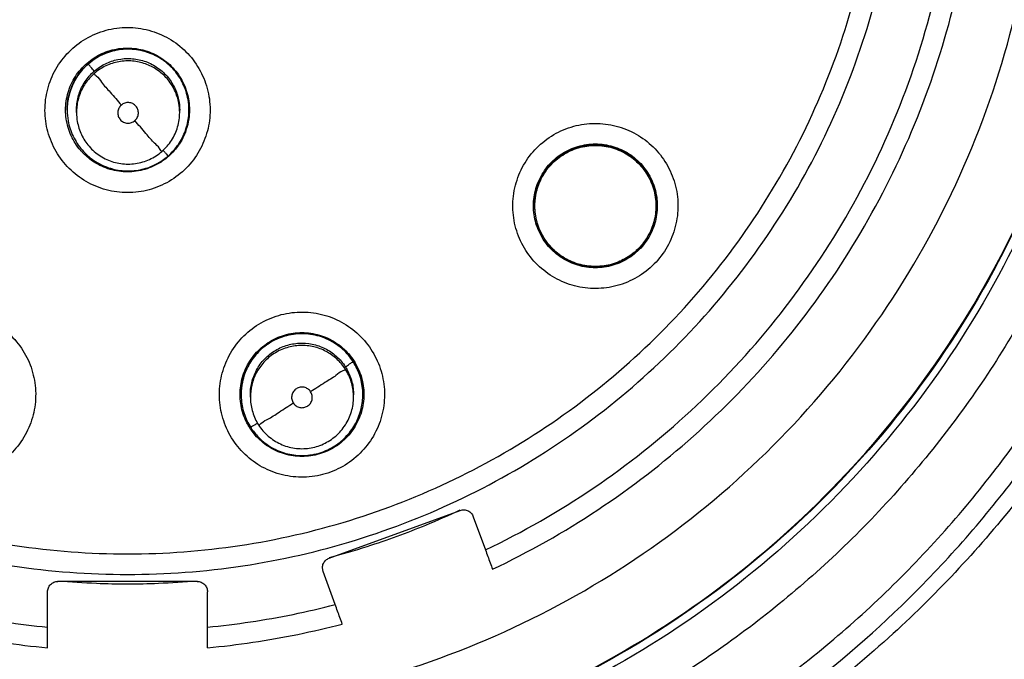
# Model space of a CAD drawing. Units: inches. Extents: x 1.2 to 15.8, y 0.3 to 10.5.
# Drawn here: x 12.8 to 13, y 6.9 to 7 of the extents above; entities that cross this region are included whole.
import ezdxf

# ---------------------------------------------------------------- set-up
doc = ezdxf.new("R2010")
doc.units = ezdxf.units.IN
doc.header["$LTSCALE"] = 0.935
doc.header["$MEASUREMENT"] = 0
doc.layers.get('0').update_dxf_attribs({"linetype": 'CONTINUOUS'})
doc.styles.get("Standard").update_dxf_attribs({"font": 'txt', "width": 0.8})
doc.dimstyles.new('DIMSTYLE_2', dxfattribs={"dimtxt": 0.1, "dimasz": 0.1875, "dimexe": 0.18, "dimexo": 0.0625, "dimgap": 0.09, "dimtad": 0, "dimtih": 1, "dimtoh": 1, "dimdec": 3, "dimlfac": 3.333333, "dimzin": 4, "dimdsep": 46, "dimtxsty": 'STANDARD', "dimblk": 'CLOSED', "dimblk1": 'CLOSED', "dimblk2": 'CLOSED', "dimcen": 0.09, "dimadec": 0, "dimazin": 0, "dimtp": 0.005, "dimtm": 0.005, "dimtfac": 1, "dimtdec": 3, "dimtofl": 0, "dimtmove": 0, "dimatfit": 3, "dimldrblk": 'CLOSED', "dimfxl": 1, "dimtolj": 1, "dimtzin": 4, "dimarcsym": 0})

# ---------------------------------------------------------------- blocks, each defined once
blk = doc.blocks.new('_CLOSED')
at = {"color": 0, "linetype": 'BYBLOCK'}
for p, q in [((0, 0), (-1, 0.16667)), ((-1, 0.16667), (-1, -0.16667)), ((-1, -0.16667), (0, 0)), ((-1, 0), (0, 0))]:
    blk.add_line(p, q, dxfattribs=at)
blk = doc.blocks.new('*D2')
at = {"color": 2, "linetype": 'CONTINUOUS'}
for p, q in [((13.10317, 7.0731), (13.10317, 5.52869)), ((13.10317, 6.95836), (13.10317, 5.52869)), ((13.10317, 5.59119), (12.78849, 5.59119)), ((13.10317, 5.59119), (13.41317, 5.59119))]:
    blk.add_line(p, q, dxfattribs=at)
at = {"color": 2, "linetype": 'CONTINUOUS', "xscale": 0.1875, "yscale": 0.1875, "zscale": 0.1875}
blk.add_blockref('_CLOSED', (13.10317, 5.59119), dxfattribs=at)
at = {"color": 2, "linetype": 'CONTINUOUS', "xscale": 0.1875, "yscale": 0.1875, "zscale": 0.1875, "rotation": 180}
blk.add_blockref('_CLOSED', (13.10317, 5.59119), dxfattribs=at)
at = {"color": 2, "linetype": 'CONTINUOUS'}
for s, width, p in [('0%%d%%p10%%d SHAFT END MARK (OR KEY)', 0.803333, (10.32849, 5.54119)), ('ORIENTATION FOR ENCODER', 0.8, (10.89849, 5.39119)), ('ABSOLUTE POSITION = 0', 0.8, (11.05849, 5.24119))]:
    blk.add_text(s, height=0.1, dxfattribs=dict(at, width=width)).set_placement(p)

msp = doc.modelspace()

# ---------------------------------------------------------------- linework, layer by layer
at = {"color": 7, "linetype": 'CONTINUOUS'}
for p, q in [((12.85026, 6.95672), (12.85026, 6.95675)), ((12.85133, 6.95644), (12.85133, 6.95671)), ((12.86314, 6.95644), (12.86314, 6.95671)), ((12.8642, 6.95672), (12.8642, 6.95675)), ((12.90376, 6.94575), (12.90376, 6.94577)), ((12.91769, 6.94575), (12.91769, 6.94577)), ((12.87017, 6.92416), (12.87017, 6.92418)), ((12.87123, 6.92388), (12.87123, 6.92415)), ((12.88304, 6.92388), (12.88304, 6.92415)), ((12.8841, 6.92416), (12.8841, 6.92418)), ((12.88026, 6.90544), (12.89524, 6.9109)), ((12.89675, 6.91019), (12.89814, 6.90639)), ((12.87955, 6.90393), (12.87948, 6.90434)), ((12.88094, 6.90013), (12.87955, 6.90393)), ((12.86514, 6.90278), (12.8492, 6.90278)), ((12.84802, 6.89519), (12.84802, 6.9016)), ((12.86632, 6.89519), (12.86632, 6.9016))]:
    msp.add_line(p, q, dxfattribs=at)
for points, knots in [([(12.84669, 6.87413), (12.84005, 6.87472), (12.82683, 6.87704), (12.80789, 6.88381), (12.79039, 6.89367), (12.77478, 6.90636), (12.76151, 6.92152), (12.751, 6.93874), (12.74356, 6.95747), (12.7394, 6.97713), (12.73862, 6.99718), (12.74122, 7.01705), (12.74712, 7.0362), (12.75617, 7.05408), (12.76812, 7.07022), (12.7826, 7.08409), (12.79922, 7.09534), (12.81753, 7.10364), (12.83704, 7.10874), (12.85047, 7.10988), (12.85717, 7.10988)], [0, 0, 0, 0, 0.055512, 0.111153, 0.166756, 0.2221, 0.277937, 0.333734, 0.38942, 0.444969, 0.500402, 0.555768, 0.611114, 0.666494, 0.721966, 0.777544, 0.83276, 0.888375, 0.944177, 1, 1, 1, 1]), ([(12.85717, 7.10988), (12.86383, 7.10988), (12.8772, 7.10875), (12.89667, 7.10369), (12.91498, 7.09542), (12.93165, 7.08416), (12.94621, 7.07024), (12.95822, 7.05402), (12.96729, 7.03603), (12.97317, 7.01681), (12.97573, 6.99691), (12.97491, 6.97688), (12.97072, 6.95729), (12.9633, 6.93867), (12.95283, 6.92154), (12.93964, 6.90644), (12.92408, 6.89376), (12.90658, 6.88387), (12.8876, 6.87706), (12.87433, 6.87472), (12.86765, 6.87413)], [0, 0, 0, 0, 0.055512, 0.111153, 0.166756, 0.2221, 0.277937, 0.333734, 0.38942, 0.444969, 0.500403, 0.555768, 0.611114, 0.666494, 0.721966, 0.777544, 0.83276, 0.888375, 0.944177, 1, 1, 1, 1]), ([(12.84537, 6.87902), (12.83904, 6.87969), (12.82645, 6.88209), (12.80847, 6.8888), (12.79186, 6.89845), (12.77711, 6.91074), (12.76464, 6.92534), (12.75479, 6.94182), (12.74785, 6.95972), (12.74402, 6.97854), (12.7434, 6.99773), (12.74601, 7.01675), (12.75178, 7.03506), (12.76055, 7.05215), (12.77205, 7.06752), (12.78598, 7.08074), (12.80193, 7.09143), (12.81945, 7.09929), (12.83803, 7.1041), (12.8508, 7.10518), (12.85717, 7.10518)], [0, 0, 0, 0, 0.055556, 0.111112, 0.166667, 0.222223, 0.277778, 0.333334, 0.388889, 0.444445, 0.5, 0.555555, 0.61111, 0.666666, 0.722221, 0.777777, 0.833333, 0.888888, 0.944444, 1, 1, 1, 1]), ([(12.85717, 7.10518), (12.86354, 7.10518), (12.87631, 7.1041), (12.89489, 7.09929), (12.91241, 7.09143), (12.92836, 7.08074), (12.94228, 7.06752), (12.95379, 7.05215), (12.96256, 7.03506), (12.96833, 7.01675), (12.97094, 6.99773), (12.97032, 6.97854), (12.96649, 6.95972), (12.95955, 6.94182), (12.9497, 6.92534), (12.93723, 6.91074), (12.92248, 6.89845), (12.90587, 6.8888), (12.88789, 6.88209), (12.8753, 6.87969), (12.86897, 6.87902)], [0, 0, 0, 0, 0.055556, 0.111112, 0.166667, 0.222223, 0.277779, 0.333334, 0.38889, 0.444445, 0.5, 0.555555, 0.611111, 0.666666, 0.722222, 0.777777, 0.833333, 0.888888, 0.944444, 1, 1, 1, 1]), ([(12.85717, 7.09676), (12.8511, 7.09676), (12.83892, 7.09569), (12.82123, 7.09095), (12.80464, 7.08321), (12.78963, 7.0727), (12.77665, 7.05973), (12.76612, 7.04466), (12.75839, 7.02801), (12.75368, 7.01031), (12.75211, 6.9921), (12.75372, 6.97392), (12.75845, 6.9563), (12.76616, 6.93975), (12.77664, 6.92476), (12.78955, 6.91183), (12.80451, 6.90133), (12.82109, 6.89356), (12.83883, 6.88878), (12.85107, 6.8877), (12.85717, 6.8877)], [0, 0, 0, 0, 0.055506, 0.111149, 0.166754, 0.222084, 0.277931, 0.333744, 0.389439, 0.444991, 0.500419, 0.555775, 0.611112, 0.666485, 0.721955, 0.777531, 0.832729, 0.88835, 0.944165, 1, 1, 1, 1]), ([(12.85717, 6.8877), (12.86324, 6.8877), (12.87541, 6.88877), (12.89311, 6.89351), (12.9097, 6.90125), (12.92471, 6.91176), (12.93768, 6.92473), (12.94822, 6.93981), (12.95595, 6.95646), (12.96066, 6.97415), (12.96223, 6.99236), (12.96062, 7.01054), (12.95589, 7.02817), (12.94818, 7.04472), (12.9377, 7.0597), (12.92479, 7.07263), (12.90983, 7.08314), (12.89325, 7.0909), (12.87551, 7.09568), (12.86327, 7.09676), (12.85717, 7.09676)], [0, 0, 0, 0, 0.055506, 0.111149, 0.166754, 0.222084, 0.277931, 0.333744, 0.389439, 0.444991, 0.500419, 0.555775, 0.611112, 0.666485, 0.721955, 0.777531, 0.832729, 0.88835, 0.944165, 1, 1, 1, 1]), ([(12.85717, 7.08727), (12.85243, 7.08727), (12.84292, 7.08655), (12.829, 7.08337), (12.81571, 7.07814), (12.80334, 7.07099), (12.79216, 7.06206), (12.78244, 7.05154), (12.77441, 7.03971), (12.76824, 7.02682), (12.76408, 7.01319), (12.76199, 6.9991), (12.76202, 6.98486), (12.76417, 6.97077), (12.7684, 6.95715), (12.77461, 6.94432), (12.78266, 6.93255), (12.79239, 6.9221), (12.80361, 6.9132), (12.8119, 6.90844), (12.8162, 6.90639)], [0, 0, 0, 0, 0.055536, 0.11117, 0.166763, 0.222157, 0.277952, 0.333691, 0.38934, 0.444884, 0.500339, 0.55574, 0.611124, 0.66653, 0.722009, 0.777592, 0.832874, 0.888467, 0.944221, 1, 1, 1, 1]), ([(12.89814, 6.90639), (12.90242, 6.90843), (12.91069, 6.91317), (12.92188, 6.92205), (12.93162, 6.93249), (12.9397, 6.94427), (12.94594, 6.95715), (12.95018, 6.97083), (12.95233, 6.98497), (12.95234, 6.99925), (12.95023, 7.01335), (12.94604, 7.02697), (12.93988, 7.0398), (12.93187, 7.05158), (12.92218, 7.06205), (12.91105, 7.07096), (12.89871, 7.07811), (12.88542, 7.08334), (12.87147, 7.08655), (12.86193, 7.08727), (12.85717, 7.08727)], [0, 0, 0, 0, 0.055536, 0.11117, 0.166763, 0.222156, 0.277951, 0.33369, 0.389339, 0.444882, 0.500337, 0.555739, 0.611123, 0.666529, 0.722008, 0.777591, 0.832873, 0.888466, 0.944221, 1, 1, 1, 1]), ([(12.85717, 7.07837), (12.85287, 7.07837), (12.84426, 7.07773), (12.83164, 7.07485), (12.81961, 7.07012), (12.80841, 7.06365), (12.79831, 7.0556), (12.78951, 7.04611), (12.78222, 7.03543), (12.77662, 7.02379), (12.7728, 7.01144), (12.77087, 6.99866), (12.77087, 6.98573), (12.77278, 6.97295), (12.77659, 6.9606), (12.78218, 6.94895), (12.78945, 6.93827), (12.79823, 6.92879), (12.80832, 6.92072), (12.81952, 6.91423), (12.83158, 6.90948), (12.84423, 6.90658), (12.85286, 6.90593), (12.85717, 6.90593)], [0, 0, 0, 0, 0.047648, 0.095316, 0.142956, 0.190449, 0.238087, 0.285738, 0.333329, 0.380877, 0.428441, 0.476035, 0.523638, 0.571231, 0.618806, 0.666365, 0.713924, 0.761502, 0.809108, 0.856669, 0.904438, 0.95225, 1, 1, 1, 1]), ([(12.85717, 6.90593), (12.86147, 6.90593), (12.87008, 6.90658), (12.8827, 6.90946), (12.89473, 6.91419), (12.90592, 6.92065), (12.91603, 6.92871), (12.92483, 6.9382), (12.93211, 6.94888), (12.93772, 6.96052), (12.94153, 6.97287), (12.94347, 6.98565), (12.94347, 6.99857), (12.94155, 7.01136), (12.93775, 7.02371), (12.93216, 7.03535), (12.92489, 7.04604), (12.91611, 7.05552), (12.90602, 7.06359), (12.89482, 7.07008), (12.88276, 7.07483), (12.87011, 7.07773), (12.86148, 7.07837), (12.85717, 7.07837)], [0, 0, 0, 0, 0.047648, 0.095316, 0.142956, 0.190449, 0.238087, 0.285738, 0.333329, 0.380877, 0.428441, 0.476035, 0.523638, 0.571231, 0.618806, 0.666365, 0.713924, 0.761502, 0.809108, 0.856669, 0.904438, 0.95225, 1, 1, 1, 1]), ([(12.73197, 6.99177), (12.73198, 6.9852), (12.73301, 6.97206), (12.73763, 6.95286), (12.74519, 6.93465), (12.75549, 6.91785), (12.76828, 6.90288), (12.78325, 6.89009), (12.80004, 6.87979), (12.81826, 6.87224), (12.83745, 6.86761), (12.8506, 6.86659), (12.85717, 6.86658)], [0, 0, 0, 0, 0.100296, 0.200395, 0.300345, 0.400197, 0.499998, 0.5998, 0.699652, 0.799603, 0.899703, 1, 1, 1, 1]), ([(12.74437, 6.99225), (12.74437, 6.98914), (12.74476, 6.97982), (12.74733, 6.96444), (12.7534, 6.94674), (12.76231, 6.93028), (12.7738, 6.91551), (12.78757, 6.90284), (12.80324, 6.8926), (12.82038, 6.88508), (12.83468, 6.88146), (12.8431, 6.88032), (12.84536, 6.88008)], [0, 0, 0, 0, 0.056399, 0.169196, 0.281994, 0.394791, 0.507589, 0.620387, 0.733185, 0.845984, 0.958782, 1, 1, 1, 1]), ([(12.84564, 6.87995), (12.83933, 6.88059), (12.8268, 6.88296), (12.80889, 6.88962), (12.79235, 6.89919), (12.77765, 6.9114), (12.76521, 6.92591), (12.75538, 6.94231), (12.74846, 6.96012), (12.74501, 6.97695), (12.74437, 6.98773), (12.74437, 6.99215)], [0, 0, 0, 0, 0.114985, 0.22997, 0.344954, 0.459939, 0.574923, 0.689907, 0.804891, 0.919875, 1, 1, 1, 1]), ([(12.76859, 6.99216), (12.76859, 6.98996), (12.76883, 6.98333), (12.77048, 6.97238), (12.7744, 6.95968), (12.78017, 6.94771), (12.78765, 6.93673), (12.79669, 6.92699), (12.80708, 6.9187), (12.81859, 6.91206), (12.83096, 6.9072), (12.84392, 6.90424), (12.85276, 6.90358), (12.85717, 6.90358)], [0, 0, 0, 0, 0.047619, 0.142856, 0.238094, 0.333332, 0.42857, 0.523808, 0.619046, 0.714285, 0.809523, 0.904761, 1, 1, 1, 1]), ([(12.85717, 6.90358), (12.86158, 6.90358), (12.87042, 6.90424), (12.88338, 6.9072), (12.89575, 6.91206), (12.90726, 6.9187), (12.91765, 6.92699), (12.92668, 6.93673), (12.93417, 6.94771), (12.93994, 6.95968), (12.94385, 6.97238), (12.9455, 6.98333), (12.94575, 6.98996), (12.94575, 6.99216)], [0, 0, 0, 0, 0.095239, 0.190477, 0.285715, 0.380954, 0.476192, 0.57143, 0.666668, 0.761906, 0.857144, 0.952381, 1, 1, 1, 1]), ([(12.85717, 6.86658), (12.86374, 6.86659), (12.87688, 6.86761), (12.89608, 6.87224), (12.9143, 6.87979), (12.93109, 6.89009), (12.94606, 6.90288), (12.95885, 6.91785), (12.96915, 6.93465), (12.97671, 6.95286), (12.98133, 6.97206), (12.98236, 6.9852), (12.98237, 6.99177)], [0, 0, 0, 0, 0.100297, 0.200397, 0.300348, 0.4002, 0.500002, 0.599803, 0.699655, 0.799605, 0.899704, 1, 1, 1, 1]), ([(12.96996, 6.99215), (12.96996, 6.98773), (12.96933, 6.97695), (12.96588, 6.96012), (12.95895, 6.94231), (12.94913, 6.92591), (12.93669, 6.9114), (12.92199, 6.89919), (12.90545, 6.88962), (12.88754, 6.88296), (12.875, 6.88059), (12.8687, 6.87995)], [0, 0, 0, 0, 0.080125, 0.195109, 0.310093, 0.425077, 0.540061, 0.655046, 0.77003, 0.885015, 1, 1, 1, 1]), ([(12.86898, 6.88008), (12.87124, 6.88032), (12.87966, 6.88146), (12.89396, 6.88508), (12.9111, 6.8926), (12.92677, 6.90284), (12.94053, 6.91551), (12.95203, 6.93028), (12.96094, 6.94674), (12.96701, 6.96444), (12.96958, 6.97982), (12.96996, 6.98914), (12.96996, 6.99225)], [0, 0, 0, 0, 0.041244, 0.154039, 0.266834, 0.37963, 0.492425, 0.605219, 0.718014, 0.830808, 0.943603, 1, 1, 1, 1]), ([(12.89895, 6.90417), (12.90311, 6.90615), (12.91117, 6.9107), (12.92216, 6.91916), (12.93185, 6.9291), (12.94003, 6.9403), (12.94654, 6.95255), (12.95125, 6.9656), (12.95401, 6.97891), (12.95461, 6.98786), (12.95461, 6.9922)], [0, 0, 0, 0, 0.125947, 0.251893, 0.37784, 0.503786, 0.629732, 0.755678, 0.881624, 1, 1, 1, 1]), ([(12.85717, 6.94727), (12.85634, 6.94727), (12.85469, 6.94749), (12.85238, 6.94845), (12.85041, 6.94997), (12.8489, 6.95193), (12.84795, 6.95422), (12.84761, 6.95668), (12.84793, 6.95915), (12.84886, 6.96145), (12.85037, 6.96344), (12.85235, 6.96498), (12.85467, 6.96595), (12.85634, 6.96617), (12.85717, 6.96617)], [0, 0, 0, 0, 0.083549, 0.167035, 0.250216, 0.332873, 0.415873, 0.498755, 0.581571, 0.664612, 0.747837, 0.83187, 0.916146, 1, 1, 1, 1]), ([(12.85717, 6.96617), (12.85799, 6.96617), (12.85965, 6.96595), (12.86195, 6.96499), (12.86393, 6.96348), (12.86544, 6.96151), (12.86639, 6.95922), (12.86673, 6.95676), (12.86641, 6.9543), (12.86548, 6.952), (12.86397, 6.95), (12.86198, 6.94846), (12.85966, 6.94749), (12.858, 6.94727), (12.85717, 6.94727)], [0, 0, 0, 0, 0.083549, 0.167035, 0.250216, 0.332873, 0.415873, 0.498755, 0.581571, 0.664612, 0.747837, 0.83187, 0.916146, 1, 1, 1, 1]), ([(12.85181, 6.96137), (12.85226, 6.96188), (12.85329, 6.96278), (12.85514, 6.96362), (12.8565, 6.96382), (12.85717, 6.96382)], [0, 0, 0, 0, 0.333333, 0.666666, 1, 1, 1, 1]), ([(12.85251, 6.96187), (12.85279, 6.96213), (12.85363, 6.96278), (12.8552, 6.96351), (12.85652, 6.96371), (12.85718, 6.96372)], [0, 0, 0, 0, 0.227582, 0.613937, 1, 1, 1, 1]), ([(12.86249, 6.9613), (12.86209, 6.96175), (12.86119, 6.96255), (12.85958, 6.96336), (12.85782, 6.96375), (12.85598, 6.96366), (12.85419, 6.96309), (12.85313, 6.9624), (12.85266, 6.96198)], [0, 0, 0, 0, 0.16631, 0.326919, 0.490354, 0.657789, 0.827299, 1, 1, 1, 1]), ([(12.85717, 6.96382), (12.85784, 6.96382), (12.85919, 6.96362), (12.86105, 6.96278), (12.86208, 6.96188), (12.86252, 6.96137)], [0, 0, 0, 0, 0.333334, 0.666667, 1, 1, 1, 1]), ([(12.85718, 6.96372), (12.85785, 6.96372), (12.85918, 6.96354), (12.86103, 6.96271), (12.86205, 6.96182), (12.86249, 6.96132)], [0, 0, 0, 0, 0.33192, 0.666202, 1, 1, 1, 1]), ([(12.85336, 6.96117), (12.85374, 6.96151), (12.8546, 6.96207), (12.85604, 6.96256), (12.85757, 6.96268), (12.8591, 6.96239), (12.86053, 6.9617), (12.86134, 6.96099), (12.86169, 6.96059)], [0, 0, 0, 0, 0.16631, 0.326919, 0.490355, 0.65779, 0.827299, 1, 1, 1, 1]), ([(12.86169, 6.96032), (12.86135, 6.9607), (12.86059, 6.96138), (12.85922, 6.96207), (12.85773, 6.96239), (12.85617, 6.96232), (12.85465, 6.96184), (12.85376, 6.96125), (12.85336, 6.9609)], [0, 0, 0, 0, 0.16631, 0.326919, 0.490354, 0.657789, 0.827299, 1, 1, 1, 1]), ([(12.85008, 6.95673), (12.85008, 6.95707), (12.85015, 6.95808), (12.85063, 6.95972), (12.85137, 6.96086), (12.85181, 6.96137)], [0, 0, 0, 0, 0.2, 0.599999, 1, 1, 1, 1]), ([(12.85266, 6.96198), (12.8522, 6.96159), (12.8514, 6.96068), (12.85059, 6.95907), (12.8503, 6.95772), (12.85026, 6.95692), (12.85026, 6.95673)], [0, 0, 0, 0, 0.305648, 0.600816, 0.901179, 1, 1, 1, 1]), ([(12.85133, 6.95671), (12.85133, 6.95682), (12.85134, 6.95745), (12.85156, 6.95859), (12.85225, 6.96002), (12.85295, 6.96082), (12.85336, 6.96117)], [0, 0, 0, 0, 0.064363, 0.371749, 0.682945, 1, 1, 1, 1]), ([(12.85336, 6.9609), (12.85297, 6.96056), (12.85229, 6.9598), (12.8516, 6.95844), (12.85135, 6.95728), (12.85133, 6.95661), (12.85133, 6.95645)], [0, 0, 0, 0, 0.305648, 0.600816, 0.901179, 1, 1, 1, 1]), ([(12.85336, 6.96117), (12.85323, 6.96132), (12.853, 6.96155), (12.85283, 6.96184), (12.85266, 6.96194), (12.85266, 6.96198)], [0, 0, 0, 0, 0.541883, 0.885129, 1, 1, 1, 1]), ([(12.85336, 6.9609), (12.85336, 6.96079), (12.8538, 6.96052), (12.85426, 6.95975), (12.8553, 6.95866), (12.85603, 6.95778), (12.85646, 6.95729)], [0, 0, 0, 0, 0.069156, 0.273339, 0.591187, 1, 1, 1, 1]), ([(12.8642, 6.95672), (12.8642, 6.95712), (12.86411, 6.95816), (12.8636, 6.95976), (12.8629, 6.96083), (12.86249, 6.9613)], [0, 0, 0, 0, 0.242142, 0.624517, 1, 1, 1, 1]), ([(12.86252, 6.96137), (12.86297, 6.96086), (12.8637, 6.95972), (12.86418, 6.95808), (12.86426, 6.95707), (12.86426, 6.95673)], [0, 0, 0, 0, 0.400001, 0.8, 1, 1, 1, 1]), ([(12.85075, 6.95932), (12.85079, 6.95942), (12.85091, 6.9597), (12.85105, 6.95997), (12.85115, 6.96015)], [0, 0, 0, 0, 0.345388, 1, 1, 1, 1]), ([(12.86169, 6.96059), (12.86202, 6.9602), (12.86259, 6.95935), (12.86305, 6.95801), (12.86314, 6.95711), (12.86314, 6.95672)], [0, 0, 0, 0, 0.365281, 0.718038, 1, 1, 1, 1]), ([(12.86314, 6.95644), (12.86314, 6.95679), (12.86306, 6.95767), (12.86262, 6.95902), (12.86204, 6.95992), (12.86169, 6.96032)], [0, 0, 0, 0, 0.248718, 0.620856, 1, 1, 1, 1]), ([(12.86353, 6.95972), (12.86354, 6.9597), (12.86369, 6.95938), (12.86382, 6.95904), (12.86391, 6.95873)], [0, 0, 0, 0, 0.081051, 1, 1, 1, 1]), ([(12.8503, 6.95742), (12.8503, 6.95752), (12.85034, 6.95783), (12.8504, 6.95814), (12.85045, 6.95834)], [0, 0, 0, 0, 0.321824, 1, 1, 1, 1]), ([(12.858, 6.95551), (12.85812, 6.95561), (12.85831, 6.95586), (12.85844, 6.95631), (12.85838, 6.95678), (12.85815, 6.95719), (12.85778, 6.95748), (12.85732, 6.95761), (12.85685, 6.95755), (12.85657, 6.9574), (12.85646, 6.95729)], [0, 0, 0, 0, 0.124755, 0.249307, 0.373857, 0.498632, 0.623143, 0.747576, 0.872755, 1, 1, 1, 1]), ([(12.86412, 6.95783), (12.86412, 6.9578), (12.86417, 6.95744), (12.8642, 6.95708), (12.8642, 6.95675)], [0, 0, 0, 0, 0.075743, 1, 1, 1, 1]), ([(12.85181, 6.95209), (12.85137, 6.9526), (12.85063, 6.95375), (12.85015, 6.95538), (12.85008, 6.95639), (12.85008, 6.95673)], [0, 0, 0, 0, 0.400001, 0.8, 1, 1, 1, 1]), ([(12.85026, 6.95673), (12.85026, 6.95631), (12.85035, 6.95528), (12.85087, 6.95368), (12.85156, 6.95263), (12.85197, 6.95215)], [0, 0, 0, 0, 0.249331, 0.621165, 1, 1, 1, 1]), ([(12.85133, 6.95645), (12.85133, 6.95609), (12.8514, 6.95522), (12.85184, 6.95387), (12.85242, 6.95297), (12.85277, 6.95257)], [0, 0, 0, 0, 0.249331, 0.621165, 1, 1, 1, 1]), ([(12.85646, 6.95729), (12.85634, 6.95719), (12.85615, 6.95694), (12.85602, 6.95649), (12.85608, 6.95602), (12.85624, 6.95574), (12.85634, 6.95563)], [0, 0, 0, 0, 0.252018, 0.5, 0.747982, 1, 1, 1, 1]), ([(12.86111, 6.95199), (12.86153, 6.95235), (12.86227, 6.95321), (12.86298, 6.95476), (12.86314, 6.95588), (12.86314, 6.95644)], [0, 0, 0, 0, 0.333331, 0.666664, 1, 1, 1, 1]), ([(12.8618, 6.95146), (12.86225, 6.95185), (12.86305, 6.95275), (12.86386, 6.95434), (12.86416, 6.95571), (12.8642, 6.95651), (12.8642, 6.95672)], [0, 0, 0, 0, 0.298864, 0.598061, 0.895764, 1, 1, 1, 1]), ([(12.86426, 6.95673), (12.86426, 6.95639), (12.8642, 6.9556), (12.86401, 6.95483), (12.86386, 6.9544)], [0, 0, 0, 0, 0.426206, 1, 1, 1, 1]), ([(12.85634, 6.95563), (12.85644, 6.95551), (12.85669, 6.95531), (12.85715, 6.95519), (12.85762, 6.95525), (12.85789, 6.95541), (12.858, 6.95551)], [0, 0, 0, 0, 0.253902, 0.503532, 0.751689, 1, 1, 1, 1]), ([(12.86111, 6.95199), (12.86111, 6.95188), (12.86065, 6.95264), (12.86021, 6.95291), (12.85915, 6.95423), (12.85843, 6.95502), (12.85801, 6.95551)], [0, 0, 0, 0, 0.066219, 0.269435, 0.588324, 1, 1, 1, 1]), ([(12.86384, 6.95433), (12.86377, 6.95415), (12.86356, 6.95362), (12.86328, 6.95313), (12.86308, 6.95282)], [0, 0, 0, 0, 0.346661, 1, 1, 1, 1]), ([(12.90359, 6.95193), (12.90413, 6.95256), (12.90537, 6.95367), (12.90761, 6.95478), (12.91005, 6.95528), (12.91252, 6.95513), (12.91488, 6.95435), (12.91696, 6.95299), (12.91861, 6.95115), (12.91974, 6.94893), (12.92026, 6.94649), (12.92012, 6.94398), (12.91933, 6.94159), (12.91841, 6.94018), (12.91787, 6.93956)], [0, 0, 0, 0, 0.083549, 0.167034, 0.250216, 0.332874, 0.415874, 0.498757, 0.581572, 0.664614, 0.747838, 0.831871, 0.916147, 1, 1, 1, 1]), ([(12.85197, 6.95215), (12.85236, 6.9517), (12.85329, 6.95088), (12.85495, 6.95005), (12.85678, 6.94969), (12.85862, 6.94981), (12.86025, 6.95037), (12.86119, 6.95097), (12.86158, 6.95128)], [0, 0, 0, 0, 0.168018, 0.344703, 0.5186, 0.688802, 0.859135, 1, 1, 1, 1]), ([(12.85277, 6.95257), (12.85296, 6.95236), (12.85355, 6.95176), (12.85475, 6.95099), (12.85639, 6.95052), (12.85809, 6.95052), (12.85973, 6.951), (12.86068, 6.95162), (12.86111, 6.95199)], [0, 0, 0, 0, 0.090336, 0.272293, 0.454249, 0.636204, 0.818158, 1, 1, 1, 1]), ([(12.86122, 6.95212), (12.86131, 6.95201), (12.86149, 6.9518), (12.86163, 6.95171), (12.8618, 6.95143), (12.8618, 6.95146)], [0, 0, 0, 0, 0.457409, 0.867131, 1, 1, 1, 1]), ([(12.91787, 6.93956), (12.91733, 6.93894), (12.91608, 6.93783), (12.91384, 6.93671), (12.91141, 6.93622), (12.90893, 6.93636), (12.90657, 6.93714), (12.9045, 6.9385), (12.90284, 6.94035), (12.90171, 6.94256), (12.9012, 6.94501), (12.90133, 6.94752), (12.90212, 6.94991), (12.90304, 6.95131), (12.90359, 6.95193)], [0, 0, 0, 0, 0.083549, 0.167034, 0.250216, 0.332874, 0.415874, 0.498757, 0.581572, 0.664614, 0.747838, 0.831871, 0.916147, 1, 1, 1, 1]), ([(12.91362, 6.95209), (12.91307, 6.95234), (12.91192, 6.95269), (12.91012, 6.95277), (12.90835, 6.95238), (12.90671, 6.95154), (12.90532, 6.95028), (12.90465, 6.94922), (12.90439, 6.94864)], [0, 0, 0, 0, 0.166311, 0.32692, 0.490355, 0.65779, 0.8273, 1, 1, 1, 1]), ([(12.90443, 6.94863), (12.90456, 6.94893), (12.90504, 6.9498), (12.90613, 6.95105), (12.90781, 6.95213), (12.90973, 6.9527), (12.91172, 6.9527), (12.91301, 6.95232), (12.9136, 6.95205)], [0, 0, 0, 0, 0.090742, 0.272593, 0.454444, 0.636296, 0.818148, 1, 1, 1, 1]), ([(12.90537, 6.9504), (12.90581, 6.95091), (12.90684, 6.9518), (12.9087, 6.95265), (12.91073, 6.95294), (12.91241, 6.9527), (12.91337, 6.95234), (12.91367, 6.9522)], [0, 0, 0, 0, 0.222138, 0.444277, 0.666416, 0.888556, 1, 1, 1, 1]), ([(12.90546, 6.95034), (12.9059, 6.95084), (12.90691, 6.95171), (12.90873, 6.95255), (12.91071, 6.95284), (12.91237, 6.9526), (12.91332, 6.95225), (12.91363, 6.95211)], [0, 0, 0, 0, 0.222224, 0.442599, 0.663123, 0.885048, 1, 1, 1, 1]), ([(12.9136, 6.95205), (12.9142, 6.95177), (12.91533, 6.95105), (12.91663, 6.94954), (12.91746, 6.94773), (12.91765, 6.94641), (12.91765, 6.94575)], [0, 0, 0, 0, 0.250001, 0.500001, 0.750001, 1, 1, 1, 1]), ([(12.91769, 6.94575), (12.91769, 6.94595), (12.91766, 6.94674), (12.91736, 6.94813), (12.91652, 6.94976), (12.91526, 6.95115), (12.91419, 6.95183), (12.91362, 6.95209)], [0, 0, 0, 0, 0.074492, 0.29922, 0.529448, 0.76253, 1, 1, 1, 1]), ([(12.91367, 6.9522), (12.91398, 6.95206), (12.91487, 6.95158), (12.91616, 6.95046), (12.91726, 6.94874), (12.91774, 6.94711), (12.91781, 6.94609), (12.91781, 6.94576)], [0, 0, 0, 0, 0.124632, 0.37474, 0.624847, 0.874954, 1, 1, 1, 1]), ([(12.85717, 6.94965), (12.8565, 6.94965), (12.85514, 6.94984), (12.85341, 6.95063), (12.85247, 6.9514), (12.85209, 6.95179)], [0, 0, 0, 0, 0.357605, 0.71521, 1, 1, 1, 1]), ([(12.861, 6.95077), (12.86043, 6.95041), (12.85919, 6.94984), (12.85784, 6.94965), (12.85717, 6.94965)], [0, 0, 0, 0, 0.5, 1, 1, 1, 1]), ([(12.91554, 6.95081), (12.91569, 6.95066), (12.91594, 6.9504), (12.91617, 6.95012), (12.91627, 6.95)], [0, 0, 0, 0, 0.566639, 1, 1, 1, 1]), ([(12.90427, 6.94868), (12.90427, 6.94869), (12.90456, 6.94931), (12.90493, 6.94989), (12.90537, 6.9504)], [0, 0, 0, 0, 0.011892, 1, 1, 1, 1]), ([(12.90364, 6.94576), (12.90364, 6.94609), (12.90371, 6.9471), (12.90399, 6.94807), (12.90427, 6.94868)], [0, 0, 0, 0, 0.336042, 1, 1, 1, 1]), ([(12.90439, 6.94864), (12.90414, 6.9481), (12.90384, 6.94714), (12.90376, 6.94615), (12.90376, 6.94575)], [0, 0, 0, 0, 0.600031, 1, 1, 1, 1]), ([(12.91676, 6.94926), (12.91686, 6.94908), (12.91702, 6.94879), (12.91715, 6.94848), (12.91719, 6.94837)], [0, 0, 0, 0, 0.638915, 1, 1, 1, 1]), ([(12.90406, 6.94761), (12.90406, 6.94764), (12.90408, 6.9477), (12.9041, 6.94777), (12.90411, 6.9478)], [0, 0, 0, 0, 0.449933, 1, 1, 1, 1]), ([(12.9175, 6.9474), (12.91755, 6.9472), (12.91761, 6.94689), (12.91765, 6.94658), (12.91766, 6.94647)], [0, 0, 0, 0, 0.645064, 1, 1, 1, 1]), ([(12.90376, 6.94577), (12.90376, 6.9461), (12.90378, 6.94645), (12.90383, 6.94681), (12.90384, 6.94683)], [0, 0, 0, 0, 0.91941, 1, 1, 1, 1]), ([(12.90779, 6.93931), (12.90748, 6.93945), (12.90659, 6.93994), (12.9053, 6.94105), (12.90419, 6.94277), (12.90371, 6.94441), (12.90364, 6.94542), (12.90364, 6.94576)], [0, 0, 0, 0, 0.125361, 0.375261, 0.62516, 0.875058, 1, 1, 1, 1]), ([(12.90376, 6.94575), (12.90376, 6.94552), (12.9038, 6.94467), (12.90414, 6.94325), (12.90501, 6.94163), (12.90626, 6.9403), (12.90729, 6.93966), (12.90783, 6.93941)], [0, 0, 0, 0, 0.086553, 0.319235, 0.546973, 0.774887, 1, 1, 1, 1]), ([(12.91707, 6.94285), (12.91732, 6.94341), (12.91761, 6.94437), (12.91769, 6.94536), (12.91769, 6.94575)], [0, 0, 0, 0, 0.609769, 1, 1, 1, 1]), ([(12.91781, 6.94576), (12.91781, 6.94542), (12.91774, 6.94441), (12.91745, 6.94343), (12.91718, 6.94282)], [0, 0, 0, 0, 0.334326, 1, 1, 1, 1]), ([(12.90409, 6.94375), (12.90409, 6.94376), (12.90407, 6.94381), (12.90406, 6.94387), (12.90405, 6.9439)], [0, 0, 0, 0, 0.311781, 1, 1, 1, 1]), ([(12.90785, 6.93945), (12.90725, 6.93972), (12.90613, 6.94044), (12.90483, 6.94194), (12.90428, 6.94313), (12.90409, 6.94375)], [0, 0, 0, 0, 0.336129, 0.672259, 1, 1, 1, 1]), ([(12.9174, 6.9439), (12.91739, 6.94387), (12.91737, 6.94379), (12.91735, 6.94371), (12.91733, 6.94367)], [0, 0, 0, 0, 0.457543, 1, 1, 1, 1]), ([(12.90783, 6.93941), (12.90837, 6.93917), (12.90951, 6.93881), (12.9113, 6.93873), (12.91307, 6.9391), (12.91473, 6.93994), (12.91613, 6.94121), (12.91681, 6.94229), (12.91707, 6.94285)], [0, 0, 0, 0, 0.162537, 0.325256, 0.487163, 0.654305, 0.828724, 1, 1, 1, 1]), ([(12.91608, 6.94112), (12.91564, 6.94061), (12.91461, 6.93971), (12.91275, 6.93887), (12.91073, 6.93857), (12.90938, 6.93877), (12.90873, 6.93896)], [0, 0, 0, 0, 0.249999, 0.499999, 0.75, 1, 1, 1, 1]), ([(12.9154, 6.94064), (12.91536, 6.9406), (12.91528, 6.94052), (12.91519, 6.94045), (12.91516, 6.94042)], [0, 0, 0, 0, 0.577761, 1, 1, 1, 1]), ([(12.91373, 6.93951), (12.91369, 6.93949), (12.91362, 6.93945), (12.91356, 6.93943), (12.91353, 6.93941)], [0, 0, 0, 0, 0.638008, 1, 1, 1, 1]), ([(12.91172, 6.93889), (12.91107, 6.9388), (12.90973, 6.9388), (12.90845, 6.93917), (12.90785, 6.93945)], [0, 0, 0, 0, 0.501278, 1, 1, 1, 1]), ([(12.83987, 6.93323), (12.84066, 6.93299), (12.84218, 6.93232), (12.84413, 6.93075), (12.84559, 6.92874), (12.84649, 6.92642), (12.84676, 6.92396), (12.84638, 6.9215), (12.84539, 6.91923), (12.84384, 6.91728), (12.84183, 6.9158), (12.8395, 6.91488), (12.837, 6.9146), (12.83534, 6.91486), (12.83454, 6.91509)], [0, 0, 0, 0, 0.083549, 0.167034, 0.250216, 0.332872, 0.415872, 0.498754, 0.58157, 0.664612, 0.747836, 0.83187, 0.916146, 1, 1, 1, 1]), ([(12.8798, 6.91509), (12.87901, 6.91486), (12.87736, 6.9146), (12.87487, 6.91487), (12.87255, 6.91577), (12.87055, 6.91724), (12.86899, 6.91916), (12.86798, 6.92143), (12.86758, 6.92388), (12.86783, 6.92635), (12.86872, 6.92869), (12.87019, 6.93073), (12.87214, 6.93231), (12.87368, 6.93299), (12.87447, 6.93323)], [0, 0, 0, 0, 0.083549, 0.167035, 0.250216, 0.332874, 0.415873, 0.498756, 0.581571, 0.664613, 0.747837, 0.83187, 0.916147, 1, 1, 1, 1]), ([(12.87447, 6.93323), (12.87526, 6.93346), (12.87691, 6.93371), (12.8794, 6.93345), (12.88172, 6.93255), (12.88372, 6.93108), (12.88528, 6.92915), (12.88629, 6.92689), (12.88669, 6.92444), (12.88644, 6.92196), (12.88555, 6.91963), (12.88408, 6.91759), (12.88213, 6.91601), (12.88059, 6.91533), (12.8798, 6.91509)], [0, 0, 0, 0, 0.083549, 0.167035, 0.250216, 0.332874, 0.415873, 0.498756, 0.581571, 0.664613, 0.747837, 0.83187, 0.916147, 1, 1, 1, 1]), ([(12.87328, 6.93012), (12.87329, 6.93012), (12.87386, 6.93049), (12.87449, 6.93078), (12.87514, 6.93097)], [0, 0, 0, 0, 0.010706, 1, 1, 1, 1]), ([(12.883, 6.92793), (12.88267, 6.92844), (12.88189, 6.92936), (12.88042, 6.93039), (12.87872, 6.93103), (12.87689, 6.93121), (12.87504, 6.9309), (12.8739, 6.93036), (12.87337, 6.93002)], [0, 0, 0, 0, 0.16631, 0.326918, 0.490354, 0.657789, 0.827299, 1, 1, 1, 1]), ([(12.87514, 6.93097), (12.87578, 6.93116), (12.87714, 6.93135), (12.87916, 6.93106), (12.88102, 6.93021), (12.88256, 6.92887), (12.8833, 6.92773), (12.88358, 6.92711)], [0, 0, 0, 0, 0.2, 0.400001, 0.600001, 0.800001, 1, 1, 1, 1]), ([(12.87518, 6.93087), (12.87581, 6.93106), (12.87714, 6.93125), (12.87912, 6.93096), (12.88094, 6.93014), (12.88232, 6.92895), (12.88298, 6.928), (12.88322, 6.92758)], [0, 0, 0, 0, 0.211916, 0.422362, 0.632948, 0.844872, 1, 1, 1, 1]), ([(12.87005, 6.92417), (12.87005, 6.92451), (12.87012, 6.92552), (12.8706, 6.92715), (12.8717, 6.92887), (12.87272, 6.92976), (12.87328, 6.93012)], [0, 0, 0, 0, 0.1433, 0.4299, 0.7165, 1, 1, 1, 1]), ([(12.87337, 6.93002), (12.87287, 6.9297), (12.87192, 6.92891), (12.87086, 6.92738), (12.87028, 6.92574), (12.87017, 6.92464), (12.87017, 6.92416)], [0, 0, 0, 0, 0.256984, 0.527221, 0.793194, 1, 1, 1, 1]), ([(12.87394, 6.92912), (12.87437, 6.9294), (12.8753, 6.92983), (12.8768, 6.93011), (12.87833, 6.93), (12.8798, 6.9295), (12.88112, 6.92861), (12.88181, 6.92779), (12.8821, 6.92734)], [0, 0, 0, 0, 0.166311, 0.32692, 0.490355, 0.65779, 0.8273, 1, 1, 1, 1]), ([(12.8821, 6.92707), (12.88183, 6.9275), (12.88117, 6.92828), (12.87992, 6.92916), (12.87848, 6.9297), (12.87693, 6.92985), (12.87536, 6.92959), (12.87439, 6.92914), (12.87394, 6.92885)], [0, 0, 0, 0, 0.16631, 0.326918, 0.490354, 0.657789, 0.827299, 1, 1, 1, 1]), ([(12.87123, 6.92415), (12.87123, 6.92454), (12.87132, 6.92545), (12.87179, 6.92682), (12.87268, 6.92814), (12.87349, 6.92883), (12.87394, 6.92912)], [0, 0, 0, 0, 0.199408, 0.462427, 0.728707, 1, 1, 1, 1]), ([(12.87394, 6.92885), (12.87351, 6.92857), (12.87273, 6.92791), (12.87185, 6.92666), (12.87134, 6.92529), (12.87123, 6.92433), (12.87123, 6.92388)], [0, 0, 0, 0, 0.261379, 0.513796, 0.770655, 1, 1, 1, 1]), ([(12.87127, 6.92795), (12.87145, 6.92823), (12.87168, 6.92853), (12.87193, 6.92882), (12.87196, 6.92885)], [0, 0, 0, 0, 0.861206, 1, 1, 1, 1]), ([(12.87051, 6.92634), (12.87059, 6.92658), (12.8707, 6.92688), (12.87084, 6.92717), (12.87086, 6.92723)], [0, 0, 0, 0, 0.793823, 1, 1, 1, 1]), ([(12.8821, 6.92734), (12.88226, 6.92745), (12.88256, 6.92761), (12.88278, 6.92784), (12.883, 6.92789), (12.883, 6.92793)], [0, 0, 0, 0, 0.542383, 0.885618, 1, 1, 1, 1]), ([(12.8821, 6.92734), (12.88238, 6.92691), (12.88282, 6.92599), (12.88302, 6.92488), (12.88304, 6.92427), (12.88304, 6.92415)], [0, 0, 0, 0, 0.457635, 0.899579, 1, 1, 1, 1]), ([(12.8841, 6.92416), (12.8841, 6.92424), (12.88409, 6.92494), (12.88387, 6.92626), (12.88334, 6.9274), (12.883, 6.92793)], [0, 0, 0, 0, 0.059129, 0.525177, 1, 1, 1, 1]), ([(12.88358, 6.92711), (12.88386, 6.9265), (12.88415, 6.92552), (12.88422, 6.92451), (12.88422, 6.92417)], [0, 0, 0, 0, 0.666667, 1, 1, 1, 1]), ([(12.8821, 6.92707), (12.8821, 6.92696), (12.88153, 6.92683), (12.88095, 6.92622), (12.8796, 6.92547), (12.87867, 6.92483), (12.87813, 6.92448)], [0, 0, 0, 0, 0.068759, 0.272806, 0.590794, 1, 1, 1, 1]), ([(12.88304, 6.92388), (12.88304, 6.92395), (12.88303, 6.92454), (12.88284, 6.92565), (12.88239, 6.92663), (12.8821, 6.92707)], [0, 0, 0, 0, 0.058793, 0.525007, 1, 1, 1, 1]), ([(12.87017, 6.92418), (12.87017, 6.9245), (12.87019, 6.92489), (12.87025, 6.92527), (12.87026, 6.92534)], [0, 0, 0, 0, 0.826972, 1, 1, 1, 1]), ([(12.8765, 6.92483), (12.87636, 6.92475), (12.87614, 6.92453), (12.87595, 6.92409), (12.87594, 6.92362), (12.87606, 6.92333), (12.87614, 6.9232)], [0, 0, 0, 0, 0.253904, 0.503532, 0.751689, 1, 1, 1, 1]), ([(12.87813, 6.92448), (12.87804, 6.92461), (12.87782, 6.92484), (12.87739, 6.92502), (12.87692, 6.92503), (12.87663, 6.92492), (12.8765, 6.92483)], [0, 0, 0, 0, 0.252017, 0.499999, 0.747982, 1, 1, 1, 1]), ([(12.88393, 6.92572), (12.88397, 6.92555), (12.88404, 6.92516), (12.88408, 6.92475), (12.88409, 6.92453)], [0, 0, 0, 0, 0.43077, 1, 1, 1, 1]), ([(12.87069, 6.92123), (12.87041, 6.92184), (12.87012, 6.92282), (12.87005, 6.92383), (12.87005, 6.92417)], [0, 0, 0, 0, 0.666667, 1, 1, 1, 1]), ([(12.87017, 6.92416), (12.87017, 6.92404), (12.87019, 6.92331), (12.87043, 6.92199), (12.87095, 6.9209), (12.87127, 6.92039)], [0, 0, 0, 0, 0.093662, 0.549633, 1, 1, 1, 1]), ([(12.87123, 6.92388), (12.87123, 6.92382), (12.87124, 6.92322), (12.87143, 6.92211), (12.87188, 6.92114), (12.87217, 6.92069)], [0, 0, 0, 0, 0.059129, 0.525177, 1, 1, 1, 1]), ([(12.87217, 6.92069), (12.87247, 6.92022), (12.87321, 6.91936), (12.87465, 6.91844), (12.87628, 6.91795), (12.87799, 6.91795), (12.87962, 6.91844), (12.88105, 6.91936), (12.88217, 6.92064), (12.88288, 6.92219), (12.88304, 6.92332), (12.88304, 6.92388)], [0, 0, 0, 0, 0.111112, 0.222224, 0.333334, 0.444444, 0.555554, 0.666664, 0.777775, 0.888887, 1, 1, 1, 1]), ([(12.87614, 6.9232), (12.87622, 6.92307), (12.87644, 6.92285), (12.87687, 6.92266), (12.87734, 6.92265), (12.87778, 6.92282), (12.87813, 6.92314), (12.87832, 6.92357), (12.87833, 6.92405), (12.87821, 6.92435), (12.87813, 6.92448)], [0, 0, 0, 0, 0.124755, 0.249308, 0.373859, 0.498635, 0.623146, 0.747578, 0.872756, 1, 1, 1, 1]), ([(12.8809, 6.9183), (12.88141, 6.91863), (12.88233, 6.9194), (12.88337, 6.92088), (12.88397, 6.9225), (12.8841, 6.92363), (12.8841, 6.92416)], [0, 0, 0, 0, 0.261379, 0.513796, 0.770655, 1, 1, 1, 1]), ([(12.88422, 6.92417), (12.88422, 6.92383), (12.88415, 6.92282), (12.88367, 6.92119), (12.88257, 6.91947), (12.88154, 6.91858), (12.88098, 6.91821)], [0, 0, 0, 0, 0.143086, 0.429259, 0.715432, 1, 1, 1, 1]), ([(12.87217, 6.92069), (12.87217, 6.92058), (12.87275, 6.92119), (12.87332, 6.92132), (12.87467, 6.9223), (12.8756, 6.92285), (12.87614, 6.9232)], [0, 0, 0, 0, 0.066652, 0.270007, 0.588742, 1, 1, 1, 1]), ([(12.87207, 6.9209), (12.87194, 6.9208), (12.87169, 6.92063), (12.87149, 6.92059), (12.87127, 6.92035), (12.87127, 6.92039)], [0, 0, 0, 0, 0.491015, 0.874914, 1, 1, 1, 1]), ([(12.87147, 6.9201), (12.87175, 6.91972), (12.87246, 6.91891), (12.87382, 6.91794), (12.87552, 6.9173), (12.87736, 6.91711), (12.87922, 6.91742), (12.88038, 6.91796), (12.8809, 6.9183)], [0, 0, 0, 0, 0.134842, 0.302941, 0.470202, 0.642871, 0.82306, 1, 1, 1, 1]), ([(12.87913, 6.91737), (12.87849, 6.91718), (12.87713, 6.91699), (12.87511, 6.91728), (12.87325, 6.91813), (12.87222, 6.91902), (12.87178, 6.91953)], [0, 0, 0, 0, 0.25, 0.500001, 0.750001, 1, 1, 1, 1]), ([(12.93367, 6.88971), (12.93851, 6.89334), (12.94798, 6.90155), (12.95615, 6.91107), (12.95998, 6.91627)], [0, 0, 0, 0, 0.483599, 1, 1, 1, 1]), ([(12.95925, 6.91235), (12.95487, 6.9068), (12.94739, 6.89875), (12.93899, 6.89173), (12.93592, 6.88939)], [0, 0, 0, 0, 0.647429, 1, 1, 1, 1]), ([(12.89524, 6.9109), (12.89539, 6.91095), (12.8957, 6.911), (12.89616, 6.91089), (12.89654, 6.91061), (12.8967, 6.91034), (12.89675, 6.91019)], [0, 0, 0, 0, 0.252018, 0.500001, 0.747983, 1, 1, 1, 1]), ([(12.89129, 6.9092), (12.8902, 6.90876), (12.88798, 6.90789), (12.88572, 6.90712), (12.88456, 6.90675)], [0, 0, 0, 0, 0.491503, 1, 1, 1, 1]), ([(12.89814, 6.90639), (12.89823, 6.90614), (12.89841, 6.90565), (12.89868, 6.90491), (12.89886, 6.90442), (12.89895, 6.90417)], [0, 0, 0, 0, 0.33335, 0.666683, 1, 1, 1, 1]), ([(12.87948, 6.90434), (12.87948, 6.90435), (12.87948, 6.90453), (12.87956, 6.90485), (12.87984, 6.90523), (12.88011, 6.90539), (12.88026, 6.90544)], [0, 0, 0, 0, 0.037093, 0.35633, 0.675567, 1, 1, 1, 1]), ([(12.84802, 6.9016), (12.84802, 6.90175), (12.84808, 6.90206), (12.84834, 6.90245), (12.84873, 6.90272), (12.84904, 6.90278), (12.8492, 6.90278)], [0, 0, 0, 0, 0.252017, 0.499998, 0.747981, 1, 1, 1, 1]), ([(12.86514, 6.90278), (12.8653, 6.90278), (12.86561, 6.90272), (12.866, 6.90245), (12.86626, 6.90206), (12.86632, 6.90175), (12.86632, 6.9016)], [0, 0, 0, 0, 0.252019, 0.500002, 0.747983, 1, 1, 1, 1]), ([(12.8334, 6.90013), (12.835, 6.89972), (12.83822, 6.89897), (12.8431, 6.89811), (12.84637, 6.89771), (12.84802, 6.89755)], [0, 0, 0, 0, 0.333332, 0.666667, 1, 1, 1, 1]), ([(12.86632, 6.89755), (12.86797, 6.89771), (12.87124, 6.89811), (12.87612, 6.89897), (12.87934, 6.89972), (12.88094, 6.90013)], [0, 0, 0, 0, 0.333333, 0.666668, 1, 1, 1, 1]), ([(12.88175, 6.89791), (12.88166, 6.89816), (12.88148, 6.89865), (12.88121, 6.89939), (12.88103, 6.89988), (12.88094, 6.90013)], [0, 0, 0, 0, 0.333317, 0.66665, 1, 1, 1, 1]), ([(12.83259, 6.89791), (12.83428, 6.89747), (12.83767, 6.89668), (12.84282, 6.89577), (12.84628, 6.89535), (12.84802, 6.89519)], [0, 0, 0, 0, 0.333333, 0.666667, 1, 1, 1, 1]), ([(12.86632, 6.89519), (12.86806, 6.89535), (12.87152, 6.89577), (12.87667, 6.89668), (12.88006, 6.89747), (12.88175, 6.89791)], [0, 0, 0, 0, 0.333333, 0.666667, 1, 1, 1, 1])]:
    msp.add_open_spline(points, degree=3, knots=knots, dxfattribs=at)
for points in [[(12.85115, 6.96015), (12.8513, 6.96041), (12.85147, 6.96067), (12.85165, 6.96092)], [(12.85165, 6.96092), (12.85174, 6.96104), (12.85184, 6.96116), (12.85194, 6.96128)], [(12.85194, 6.96128), (12.85207, 6.96143), (12.8522, 6.96157), (12.85234, 6.96171)], [(12.85234, 6.96171), (12.85239, 6.96176), (12.85245, 6.96182), (12.85251, 6.96187)], [(12.86249, 6.96132), (12.86281, 6.96095), (12.86309, 6.96055), (12.86332, 6.96013)], [(12.86332, 6.96013), (12.8634, 6.96), (12.86347, 6.95986), (12.86353, 6.95972)], [(12.85045, 6.95834), (12.85053, 6.95867), (12.85063, 6.959), (12.85075, 6.95932)], [(12.86391, 6.95873), (12.864, 6.95843), (12.86407, 6.95813), (12.86412, 6.95783)], [(12.85026, 6.95675), (12.85026, 6.95697), (12.85027, 6.9572), (12.8503, 6.95742)], [(12.86386, 6.9544), (12.86385, 6.95438), (12.86385, 6.95436), (12.86384, 6.95433)], [(12.85187, 6.95203), (12.85185, 6.95205), (12.85183, 6.95207), (12.85181, 6.95209)], [(12.85209, 6.95179), (12.85201, 6.95187), (12.85194, 6.95195), (12.85187, 6.95203)], [(12.86252, 6.95209), (12.86232, 6.95185), (12.86209, 6.95162), (12.86185, 6.95141)], [(12.86301, 6.95271), (12.86286, 6.9525), (12.8627, 6.95229), (12.86252, 6.95209)], [(12.86308, 6.95282), (12.86305, 6.95278), (12.86303, 6.95275), (12.86301, 6.95271)], [(12.91363, 6.95211), (12.91374, 6.95206), (12.91384, 6.95201), (12.91395, 6.95195)], [(12.91395, 6.95195), (12.91413, 6.95186), (12.9143, 6.95176), (12.91447, 6.95165)], [(12.86171, 6.95129), (12.86148, 6.9511), (12.86125, 6.95093), (12.861, 6.95077)], [(12.86158, 6.95128), (12.86166, 6.95134), (12.86173, 6.9514), (12.8618, 6.95146)], [(12.86185, 6.95141), (12.86181, 6.95137), (12.86176, 6.95133), (12.86171, 6.95129)], [(12.91447, 6.95165), (12.91463, 6.95155), (12.91479, 6.95144), (12.91494, 6.95132)], [(12.91494, 6.95132), (12.91515, 6.95116), (12.91535, 6.95099), (12.91554, 6.95081)], [(12.90439, 6.94867), (12.90466, 6.94927), (12.90503, 6.94984), (12.90546, 6.95034)], [(12.91627, 6.95), (12.91645, 6.94976), (12.91661, 6.94952), (12.91676, 6.94926)], [(12.90411, 6.9478), (12.9042, 6.94808), (12.9043, 6.94836), (12.90443, 6.94863)], [(12.90422, 6.94826), (12.90427, 6.9484), (12.90433, 6.94853), (12.90439, 6.94867)], [(12.9038, 6.94575), (12.9038, 6.94638), (12.90389, 6.94701), (12.90406, 6.94761)], [(12.90384, 6.94683), (12.90391, 6.94732), (12.90404, 6.9478), (12.90422, 6.94826)], [(12.91719, 6.94837), (12.91732, 6.94806), (12.91742, 6.94773), (12.9175, 6.9474)], [(12.90405, 6.9439), (12.90388, 6.9445), (12.9038, 6.94512), (12.9038, 6.94575)], [(12.91765, 6.94575), (12.91765, 6.94513), (12.91757, 6.9445), (12.9174, 6.9439)], [(12.91703, 6.94287), (12.91691, 6.94262), (12.91678, 6.94238), (12.91664, 6.94214)], [(12.91733, 6.94367), (12.91725, 6.9434), (12.91715, 6.94313), (12.91703, 6.94287)], [(12.91647, 6.94188), (12.91617, 6.94143), (12.91581, 6.94101), (12.9154, 6.94064)], [(12.91718, 6.94282), (12.9169, 6.9422), (12.91652, 6.94163), (12.91608, 6.94112)], [(12.91655, 6.942), (12.91653, 6.94196), (12.9165, 6.94192), (12.91647, 6.94188)], [(12.91664, 6.94214), (12.91661, 6.94209), (12.91658, 6.94205), (12.91655, 6.942)], [(12.91516, 6.94042), (12.91472, 6.94006), (12.91424, 6.93975), (12.91373, 6.93951)], [(12.90873, 6.93896), (12.90841, 6.93905), (12.90809, 6.93917), (12.90779, 6.93931)], [(12.91353, 6.93941), (12.91296, 6.93916), (12.91235, 6.93898), (12.91172, 6.93889)], [(12.87337, 6.93005), (12.87393, 6.93041), (12.87454, 6.93069), (12.87518, 6.93087)], [(12.87196, 6.92885), (12.87212, 6.92903), (12.87229, 6.92919), (12.87246, 6.92935)], [(12.87246, 6.92935), (12.87274, 6.92961), (12.87305, 6.92984), (12.87337, 6.93005)], [(12.87086, 6.92723), (12.87099, 6.92748), (12.87112, 6.92772), (12.87127, 6.92795)], [(12.88322, 6.92758), (12.88331, 6.92742), (12.88339, 6.92727), (12.88346, 6.92711)], [(12.88346, 6.92711), (12.88353, 6.92695), (12.8836, 6.9268), (12.88366, 6.92664)], [(12.87026, 6.92534), (12.87032, 6.92568), (12.8704, 6.92601), (12.87051, 6.92634)], [(12.88366, 6.92664), (12.88377, 6.92634), (12.88386, 6.92603), (12.88393, 6.92572)], [(12.87131, 6.92013), (12.87107, 6.92048), (12.87086, 6.92084), (12.87069, 6.92123)], [(12.87127, 6.92039), (12.87134, 6.9203), (12.8714, 6.9202), (12.87147, 6.9201)], [(12.87178, 6.91953), (12.87161, 6.91972), (12.87145, 6.91992), (12.87131, 6.92013)], [(12.88098, 6.91821), (12.8804, 6.91785), (12.87978, 6.91756), (12.87913, 6.91737)], [(12.89522, 6.91093), (12.89392, 6.91033), (12.89261, 6.90975), (12.89129, 6.9092)], [(12.88456, 6.90675), (12.88313, 6.90629), (12.88169, 6.90587), (12.88025, 6.90549)], [(12.85361, 6.90254), (12.85214, 6.9026), (12.85067, 6.90269), (12.8492, 6.90282)], [(12.85717, 6.90247), (12.85598, 6.90247), (12.85479, 6.90249), (12.85361, 6.90254)], [(12.86071, 6.90254), (12.85953, 6.90249), (12.85835, 6.90247), (12.85717, 6.90247)], [(12.86514, 6.90282), (12.86366, 6.90269), (12.86219, 6.9026), (12.86071, 6.90254)]]:
    msp.add_open_spline(points, degree=3, dxfattribs=at)

# ---------------------------------------------------------------- dimensions: what is measured, and where the dimension line sits
at = {"color": 2, "linetype": 'CONTINUOUS'}
dim = msp.add_linear_dim(base=(13.10317, 5.59119), p1=(13.10317, 7.0731), p2=(13.10317, 6.95836), text='0%%d%%p10%%d SHAFT END MARK (OR KEY)\\PORIENTATION FOR ENCODER\\PABSOLUTE POSITION = 0', dimstyle='DIMSTYLE_2', dxfattribs=at)
dim.commit()
dim.dimension.update_dxf_attribs({"geometry": '*D2', "text_midpoint": (11.53349, 5.44119), "dimtype": 160})

doc.saveas('drawing.dxf')
